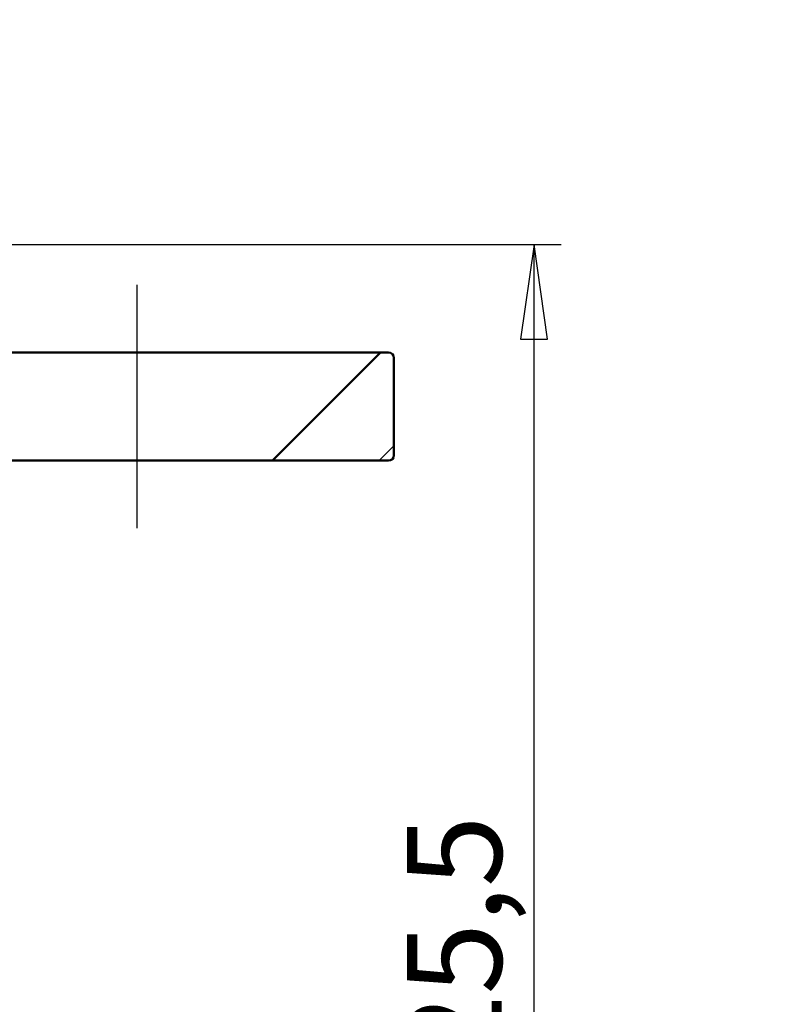
# Model space of a CAD drawing. Units: millimetres. Extents: x 0 to 105, y -17 to 148.
# Drawn here: x 50 to 64, y 111 to 130 of the extents above; entities that cross this region are included whole.
import ezdxf

# ---------------------------------------------------------------- set-up
doc = ezdxf.new("R2010")
doc.units = ezdxf.units.MM
doc.header["$LTSCALE"] = 0.5
for name, color, linetype, lineweight in [('Видимый контур (ГОСТ)', 7, 'Continuous', 50), ('Обозначение (ГОСТ)', 7, 'Continuous', 25), ('Осевая линия (ГОСТ)', 7, 'Continuous', 25), ('Размер (ГОСТ)', 7, 'Continuous', 25), ('Штриховка (ГОСТ)', 7, 'Continuous', 18)]:
    doc.layers.add(name, color=color, linetype=linetype, lineweight=lineweight)
doc.styles.add('Обычный текст (ГОСТ)', font='GOST_Common Italic.ttf')
doc.dimstyles.new('Обычный (ГОСТ)', dxfattribs={"dimscale": 0.5, "dimtxt": 3.5, "dimasz": 3.5, "dimexe": 1, "dimexo": 0, "dimgap": 0.5, "dimtad": 1, "dimrnd": 1e-08, "dimtxsty": 'Обычный текст (ГОСТ)', "dimblk": 'Filled-1', "dimcen": 0.09, "dimdle": 15, "dimclrd": 256, "dimclre": 256, "dimclrt": 256, "dimazin": 2, "dimtfac": 0.714286, "dimtdec": 3, "dimtmove": 0, "dimatfit": 3, "dimfxl": 1, "dimtolj": 1, "dimlwd": 25, "dimlwe": 25, "dimarcsym": 0})
doc.dimstyles.new('Обычный (ГОСТ)$7', dxfattribs={"dimscale": 0.5, "dimtxt": 3.5, "dimasz": 3.5, "dimexe": 1, "dimexo": 0, "dimgap": 0.5, "dimtad": 1, "dimrnd": 1e-08, "dimtxsty": 'Обычный текст (ГОСТ)', "dimblk": 'Filled-1', "dimcen": 0.09, "dimdle": 15, "dimclrd": 256, "dimclre": 256, "dimclrt": 256, "dimazin": 2, "dimtfac": 0.714286, "dimtdec": 3, "dimtmove": 0, "dimatfit": 3, "dimfxl": 1, "dimtolj": 1, "dimlwd": -1, "dimlwe": 25, "dimarcsym": 0})

# ---------------------------------------------------------------- blocks, each defined once
blk = doc.blocks.new('Filled-1')
at = {"color": 0}
for p, q in [((0, 0), (-1, 0.143)), ((-1, 0.143), (-1, -0.143)), ((-1, 0), (0, 0)), ((-1, -0.143), (0, 0))]:
    blk.add_line(p, q, dxfattribs=at)
at = {"color": 0, "flags": 128}
blk.add_lwpolyline([(-1, -0.143), (0, 0), (-1, 0.143), (-1, -0.143)], dxfattribs=at)
at = {"color": 0}
blk.add_solid([(-1, -0.143), (0, 0), (-1, 0.143), (-1, -0.143)], dxfattribs=at)
blk = doc.blocks.new('*D9')
at = {"layer": 'Defpoints', "color": 0, "linetype": 'Continuous', "transparency": 16777216}
for p in [(46.357, 125.441), (59.202, 125.441), (46.657, 99.941)]:
    blk.add_point(p, dxfattribs=at)
at = {"layer": 'Размер (ГОСТ)', "linetype": 'Continuous', "lineweight": 25, "transparency": 16777216}
for p, q in [((46.357, 125.441), (59.702, 125.441)), ((59.202, 101.691), (59.202, 123.691)), ((46.657, 99.941), (59.702, 99.941))]:
    blk.add_line(p, q, dxfattribs=at)
at = {"layer": 'Размер (ГОСТ)', "linetype": 'Continuous', "lineweight": 25, "transparency": 16777216, "xscale": 1.75, "yscale": 1.75, "zscale": 1.75}
for p, rotation in [((59.202, 125.441), 90), ((59.202, 99.941), 270)]:
    blk.add_blockref('Filled-1', p, dxfattribs=dict(at, rotation=rotation))
at = {"layer": 'Размер (ГОСТ)', "linetype": 'Continuous', "lineweight": 25, "transparency": 16777216, "insert": (56.852, 110.24), "char_height": 1.75, "attachment_point": 1, "rotation": 90, "style": 'Обычный текст (ГОСТ)'}
blk.add_mtext('\\A1;25,5', dxfattribs=at)

msp = doc.modelspace()

# ---------------------------------------------------------------- hatches: boundary and pattern name
at = {"layer": 'Штриховка (ГОСТ)'}
h = msp.add_hatch(dxfattribs=at)
h.set_pattern_fill('ANSI31', color=256, scale=12.7, style=0)
h.set_pattern_definition([(45, (0, 0), (-1.122532, 1.122532), [])])
edge = h.paths.add_edge_path()
edge.add_ellipse((56.507, 123.341), major_axis=(0.1, 0), ratio=1, start_angle=0, end_angle=90)
edge.add_line((56.507, 123.441), (56.357, 123.441))
edge.add_line((56.357, 123.441), (54.357, 121.441))
edge.add_line((54.357, 121.441), (56.507, 121.441))
edge.add_ellipse((56.507, 121.541), major_axis=(0, -0.1), ratio=1, start_angle=0, end_angle=90)
edge.add_line((56.607, 121.541), (56.607, 123.341))

# ---------------------------------------------------------------- linework, layer by layer
at = {"layer": 'Видимый контур (ГОСТ)'}
for p, q in [((47.357, 123.441), (56.357, 123.441)), ((54.357, 121.441), (56.357, 123.441)), ((56.357, 123.441), (56.507, 123.441)), ((56.607, 123.341), (56.607, 121.541)), ((54.357, 121.441), (49.357, 121.441)), ((56.507, 121.441), (54.357, 121.441))]:
    msp.add_line(p, q, dxfattribs=at)
for centre, start, end in [((56.507, 123.341), 0, 90), ((56.507, 121.541), 270, 0)]:
    msp.add_arc(centre, 0.1, start, end, dxfattribs=at)
at = {"layer": 'Осевая линия (ГОСТ)', "linetype": 'Continuous'}
msp.add_line((51.857, 120.191), (51.857, 124.691), dxfattribs=at)

# ---------------------------------------------------------------- dimensions: what is measured, and where the dimension line sits
at = {"layer": 'Размер (ГОСТ)', "linetype": 'Continuous', "lineweight": 25}
dim = msp.add_linear_dim(base=(59.202, 125.441), p1=(46.657, 99.941), p2=(46.357, 125.441), angle=270, dimstyle='Обычный (ГОСТ)', override={"dimgap": 0.5, "dimdec": 2, "dimtol": 0, "dimlim": 0, "dimtp": 0, "dimtm": 0, "dimtdec": 3, "dimtofl": 0, "dimatfit": 1}, dxfattribs=at)
dim.commit()
dim.dimension.update_dxf_attribs({"geometry": '*D9', "text_midpoint": (59.202, 112.441), "dimtype": 160})

# ---------------------------------------------------------------- leaders
at = {"layer": 'Обозначение (ГОСТ)', "annotation_type": 0, "has_hookline": 1, "hookline_direction": 0, "text_width": 10.9}
msp.add_leader([(46.255, 124.436), (50.961, 133.992), (52.711, 133.992)], dimstyle='Обычный (ГОСТ)$7', override={"dimgap": 0, "dimtad": 1}, dxfattribs=at)

doc.saveas('drawing.dxf')
